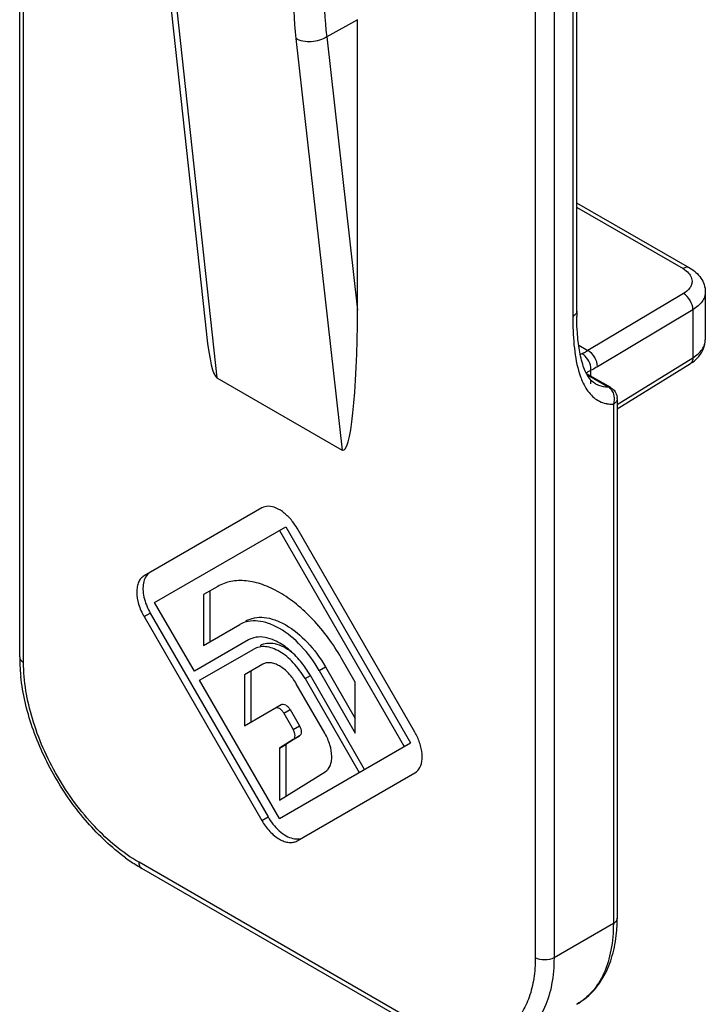
# Model space of a CAD drawing. Units: millimetres. Extents: x 325 to 745, y -148 to 149.
# Drawn here: x 442 to 457, y -123 to -101 of the extents above; entities that cross this region are included whole.
import ezdxf

# ---------------------------------------------------------------- set-up
doc = ezdxf.new("R2010")
doc.units = ezdxf.units.MM
doc.header["$LTSCALE"] = 19.36
doc.layers.add('ARROTONDAMENTI', color=7, linetype='CONTINUOUS')
doc.layers.add('FEATURE_DI_TAGLIO', color=7, linetype='CONTINUOUS')

msp = doc.modelspace()

# ---------------------------------------------------------------- linework, layer by layer
at = {"layer": 'ARROTONDAMENTI', "color": 7, "linetype": 'Continuous'}
for p, q in [((441.815, -115.405), (441.815, -91.569)), ((454.436, -96.979), (454.436, -107.566)), ((445.123, -99.572), (446.05, -108.091)), ((449.469, -107.547), (449.469, -100.959)), ((454.436, -105.107), (456.997, -106.585)), ((457.352, -107.131), (457.352, -108.213)), ((455.356, -109.781), (457.013, -108.756)), ((446.281, -109.074), (449.122, -110.714)), ((454.704, -109.006), (454.704, -109.006)), ((454.915, -109.127), (454.704, -109.006)), ((455.157, -109.267), (454.915, -109.127)), ((455.206, -109.295), (455.157, -109.267)), ((455.356, -109.555), (455.356, -121.324)), ((450.946, -123.871), (444.582, -120.196))]:
    msp.add_line(p, q, dxfattribs=at)
at = {"layer": 'ARROTONDAMENTI', "color": 9, "linetype": 'Continuous'}
for p, q in [((441.903, -115.527), (441.903, -91.551)), ((453.5, -96.565), (453.5, -122.223)), ((453.924, -96.783), (453.924, -122.223)), ((454.348, -96.966), (454.348, -107.689)), ((445.269, -99.769), (446.281, -109.074)), ((449.469, -100.959), (448.772, -101.345)), ((448.074, -101.388), (449.122, -110.714)), ((448.772, -101.345), (449.469, -107.547)), ((454.436, -105.209), (456.847, -106.6)), ((456.856, -107.167), (454.693, -108.46)), ((457.071, -107.532), (454.909, -108.825)), ((457.071, -107.532), (457.071, -108.621)), ((454.484, -108.339), (454.693, -108.46)), ((455.356, -109.682), (457.071, -108.621)), ((454.76, -109.038), (454.76, -108.907)), ((454.681, -109.011), (455.149, -109.281)), ((454.76, -109.212), (454.76, -109.122)), ((454.858, -109.208), (454.866, -109.212)), ((455.206, -109.295), (455.205, -109.295)), ((455.356, -109.555), (455.356, -109.555)), ((455.268, -109.677), (455.268, -121.447)), ((450.884, -123.733), (444.52, -120.059)), ((455.268, -121.447), (453.924, -122.223))]:
    msp.add_line(p, q, dxfattribs=at)
at = {"layer": 'ARROTONDAMENTI', "color": 7, "linetype": 'Continuous'}
for centre, radius, start, end in [((462.459, -107.567), 8.022, 179.9977, 180.8659), ((455.055, -109.555), 0.301, 359.9569, 5.7327), ((445.678, -115.404), 3.863, 180.0091, 181.8586), ((446.106, -115.386), 4.291, 181.9181, 186.1322), ((446.694, -116.564), 4.202, 233.8096, 238.1269), ((446.513, -116.852), 3.862, 238.1418, 239.9915), ((451.683, -121.325), 3.672, 358.009, 0.0083), ((451.931, -121.335), 3.425, 354.5581, 358.0262)]:
    msp.add_arc(centre, radius, start, end, dxfattribs=at)
at = {"layer": 'ARROTONDAMENTI', "color": 9, "linetype": 'Continuous'}
for centre, radius, start, end in [((462.567, -107.691), 8.219, 179.9878, 181.1182), ((454.871, -109.143), 0.685, 116.9425, 120.9399), ((455.25, -108.988), 0.688, 257.3968, 259.2513)]:
    msp.add_arc(centre, radius, start, end, dxfattribs=at)
at = {"layer": 'ARROTONDAMENTI', "color": 7, "linetype": 'Continuous'}
for centre, major_axis, ratio, start_param, end_param in [((449.116, -107.283), (-0.027, 3.436), 0.1026, -3.201851, -1.648383), ((446.287, -105.651), (-0.015, 3.429), 0.103028, -3.920874, -3.201608)]:
    msp.add_ellipse(centre, major_axis=major_axis, ratio=ratio, start_param=start_param, end_param=end_param, dxfattribs=at)
at = {"layer": 'ARROTONDAMENTI', "color": 9, "linetype": 'Continuous'}
for points, knots in [([(448.073, -99.756), (448.056, -99.883), (448.005, -100.426), (448.028, -100.974), (448.074, -101.388)], [0, 0, 0, 0, 0.23458, 1, 1, 1, 1]), ([(448.761, -99.804), (448.746, -99.924), (448.701, -100.437), (448.726, -100.954), (448.772, -101.345)], [0, 0, 0, 0, 0.234402, 1, 1, 1, 1]), ([(448.772, -101.345), (448.723, -101.379), (448.609, -101.432), (448.424, -101.466), (448.239, -101.456), (448.123, -101.417), (448.074, -101.388)], [0, 0, 0, 0, 0.245247, 0.508359, 0.766886, 1, 1, 1, 1]), ([(456.997, -106.585), (456.977, -106.574), (456.921, -106.565), (456.872, -106.586), (456.847, -106.6)], [0, 0, 0, 0, 0.449251, 1, 1, 1, 1]), ([(456.847, -106.6), (456.862, -106.609), (456.918, -106.645), (456.968, -106.69), (456.997, -106.729)], [0, 0, 0, 0, 0.270137, 1, 1, 1, 1]), ([(457.052, -106.883), (457.052, -106.909), (457.044, -106.964), (456.988, -107.072), (456.912, -107.133), (456.856, -107.167)], [0, 0, 0, 0, 0.219374, 0.453559, 1, 1, 1, 1]), ([(456.997, -106.729), (457.005, -106.741), (457.035, -106.787), (457.051, -106.842), (457.052, -106.883)], [0, 0, 0, 0, 0.266664, 1, 1, 1, 1]), ([(457.352, -107.131), (457.352, -107.168), (457.339, -107.246), (457.281, -107.354), (457.19, -107.453), (457.113, -107.507), (457.071, -107.532)], [0, 0, 0, 0, 0.218714, 0.452271, 0.711473, 1, 1, 1, 1]), ([(457.071, -107.532), (457.071, -107.46), (457.021, -107.316), (456.919, -107.202), (456.856, -107.167)], [0, 0, 0, 0, 0.498864, 1, 1, 1, 1]), ([(454.436, -107.567), (454.436, -107.59), (454.416, -107.642), (454.373, -107.675), (454.348, -107.689)], [0, 0, 0, 0, 0.450025, 1, 1, 1, 1]), ([(454.35, -107.851), (454.354, -108.063), (454.378, -108.468), (454.458, -108.87), (454.524, -109.053)], [0, 0, 0, 0, 0.521324, 1, 1, 1, 1]), ([(457.071, -108.621), (457.113, -108.595), (457.19, -108.539), (457.281, -108.439), (457.339, -108.329), (457.352, -108.251), (457.352, -108.213)], [0, 0, 0, 0, 0.287636, 0.546752, 0.780768, 1, 1, 1, 1]), ([(454.693, -108.46), (454.682, -108.466), (454.639, -108.492), (454.594, -108.516), (454.561, -108.533)], [0, 0, 0, 0, 0.253859, 1, 1, 1, 1]), ([(454.909, -108.825), (454.909, -108.752), (454.858, -108.609), (454.757, -108.495), (454.693, -108.46)], [0, 0, 0, 0, 0.498863, 1, 1, 1, 1]), ([(454.757, -108.837), (454.748, -108.774), (454.701, -108.656), (454.613, -108.562), (454.561, -108.533)], [0, 0, 0, 0, 0.516151, 1, 1, 1, 1]), ([(457.071, -108.621), (457.072, -108.649), (457.066, -108.7), (457.033, -108.744), (457.013, -108.756)], [0, 0, 0, 0, 0.548481, 1, 1, 1, 1]), ([(454.76, -108.907), (454.749, -108.912), (454.713, -108.93), (454.677, -108.949), (454.655, -108.967)], [0, 0, 0, 0, 0.297684, 1, 1, 1, 1]), ([(454.76, -108.907), (454.761, -108.902), (454.762, -108.878), (454.76, -108.855), (454.757, -108.837)], [0, 0, 0, 0, 0.239795, 1, 1, 1, 1]), ([(454.909, -108.825), (454.897, -108.832), (454.848, -108.861), (454.798, -108.888), (454.76, -108.907)], [0, 0, 0, 0, 0.253834, 1, 1, 1, 1]), ([(454.524, -109.053), (454.532, -109.073), (454.561, -109.15), (454.597, -109.226), (454.627, -109.28)], [0, 0, 0, 0, 0.256597, 1, 1, 1, 1]), ([(454.627, -109.28), (454.68, -109.372), (454.778, -109.5), (454.953, -109.615), (455.05, -109.649), (455.1, -109.66)], [0, 0, 0, 0, 0.508829, 0.753017, 1, 1, 1, 1]), ([(454.866, -109.212), (454.887, -109.224), (454.975, -109.266), (455.075, -109.282), (455.149, -109.281)], [0, 0, 0, 0, 0.243304, 1, 1, 1, 1]), ([(455.205, -109.295), (455.193, -109.288), (455.174, -109.282), (455.154, -109.281), (455.149, -109.281)], [0, 0, 0, 0, 0.739687, 1, 1, 1, 1]), ([(455.149, -109.281), (455.16, -109.287), (455.202, -109.317), (455.234, -109.36), (455.251, -109.395)], [0, 0, 0, 0, 0.236769, 1, 1, 1, 1]), ([(455.251, -109.395), (455.26, -109.412), (455.288, -109.484), (455.292, -109.564), (455.282, -109.621)], [0, 0, 0, 0, 0.24474, 1, 1, 1, 1]), ([(455.356, -109.555), (455.355, -109.578), (455.335, -109.63), (455.292, -109.663), (455.268, -109.677)], [0, 0, 0, 0, 0.449449, 1, 1, 1, 1]), ([(455.122, -109.664), (455.134, -109.667), (455.182, -109.674), (455.231, -109.677), (455.268, -109.677)], [0, 0, 0, 0, 0.245305, 1, 1, 1, 1]), ([(441.815, -115.405), (441.815, -115.428), (441.836, -115.481), (441.878, -115.513), (441.903, -115.527)], [0, 0, 0, 0, 0.449248, 1, 1, 1, 1]), ([(444.52, -120.059), (444.148, -119.845), (443.445, -119.253), (442.625, -118.132), (442.064, -116.861), (441.903, -115.956), (441.903, -115.527)], [0, 0, 0, 0, 0.237232, 0.499999, 0.762766, 1, 1, 1, 1]), ([(444.582, -120.196), (444.561, -120.185), (444.527, -120.141), (444.52, -120.088), (444.52, -120.059)], [0, 0, 0, 0, 0.449249, 1, 1, 1, 1]), ([(455.356, -121.324), (455.356, -121.348), (455.335, -121.4), (455.292, -121.433), (455.268, -121.447)], [0, 0, 0, 0, 0.449248, 1, 1, 1, 1]), ([(455.268, -121.447), (455.268, -121.65), (455.237, -122.035), (455.081, -122.565), (454.818, -122.994), (454.571, -123.202), (454.439, -123.278)], [0, 0, 0, 0, 0.289772, 0.549064, 0.782223, 1, 1, 1, 1]), ([(453.5, -122.223), (453.5, -122.38), (453.479, -122.682), (453.379, -123.106), (453.21, -123.468), (453.049, -123.667), (452.96, -123.749)], [0, 0, 0, 0, 0.284413, 0.544241, 0.780876, 1, 1, 1, 1]), ([(453.924, -122.223), (453.924, -122.425), (453.893, -122.811), (453.737, -123.34), (453.475, -123.77), (453.228, -123.978), (453.096, -124.054)], [0, 0, 0, 0, 0.289772, 0.549064, 0.782223, 1, 1, 1, 1]), ([(453.924, -122.223), (453.861, -122.259), (453.712, -122.288), (453.563, -122.259), (453.5, -122.223)], [0, 0, 0, 0, 0.499999, 1, 1, 1, 1])]:
    msp.add_open_spline(points, degree=3, knots=knots, dxfattribs=at)
at = {"layer": 'ARROTONDAMENTI', "color": 7, "linetype": 'Continuous'}
for points, knots in [([(456.997, -106.585), (457.096, -106.643), (457.231, -106.758), (457.334, -106.962), (457.352, -107.075), (457.352, -107.131)], [0, 0, 0, 0, 0.504846, 0.752068, 1, 1, 1, 1]), ([(454.449, -107.994), (454.447, -107.969), (454.441, -107.867), (454.438, -107.765), (454.437, -107.688)], [0, 0, 0, 0, 0.246815, 1, 1, 1, 1]), ([(454.865, -109.212), (454.798, -109.175), (454.71, -109.078), (454.627, -108.92), (454.548, -108.704), (454.482, -108.393), (454.457, -108.131), (454.449, -107.994)], [0, 0, 0, 0, 0.172685, 0.281572, 0.406173, 0.689475, 1, 1, 1, 1]), ([(457.206, -108.592), (457.251, -108.54), (457.325, -108.421), (457.352, -108.282), (457.352, -108.213)], [0, 0, 0, 0, 0.501155, 1, 1, 1, 1]), ([(457.013, -108.756), (457.032, -108.744), (457.102, -108.698), (457.166, -108.64), (457.206, -108.592)], [0, 0, 0, 0, 0.255121, 1, 1, 1, 1]), ([(454.704, -109.006), (454.701, -109.004), (454.687, -108.996), (454.673, -108.987), (454.663, -108.981)], [0, 0, 0, 0, 0.265007, 1, 1, 1, 1]), ([(444.212, -119.955), (443.895, -119.724), (443.301, -119.161), (442.588, -118.152), (442.071, -117.031), (441.881, -116.235), (441.84, -115.844)], [0, 0, 0, 0, 0.242117, 0.500016, 0.757907, 1, 1, 1, 1]), ([(454.439, -123.278), (454.569, -123.203), (454.81, -123.011), (455.083, -122.627), (455.264, -122.167), (455.323, -121.833), (455.34, -121.659)], [0, 0, 0, 0, 0.233375, 0.473641, 0.727472, 1, 1, 1, 1])]:
    msp.add_open_spline(points, degree=3, knots=knots, dxfattribs=at)
at = {"layer": 'ARROTONDAMENTI', "color": 9, "linetype": 'Continuous'}
for points in [[(454.704, -109.006), (454.695, -109), (454.684, -108.996), (454.673, -108.994)], [(455.282, -109.621), (455.279, -109.64), (455.274, -109.659), (455.268, -109.677)]]:
    msp.add_open_spline(points, degree=3, dxfattribs=at)
at = {"layer": 'ARROTONDAMENTI', "color": 7, "linetype": 'Continuous'}
for points in [[(455.205, -109.295), (455.235, -109.312), (455.262, -109.334), (455.284, -109.36)], [(455.284, -109.36), (455.323, -109.406), (455.348, -109.466), (455.354, -109.525)]]:
    msp.add_open_spline(points, degree=3, dxfattribs=at)
at = {"layer": 'FEATURE_DI_TAGLIO', "color": 7, "linetype": 'Continuous'}
for p, q in [((447.302, -112.026), (444.633, -113.567)), ((444.873, -114.168), (447.843, -112.453)), ((447.843, -112.453), (450.671, -117.352)), ((450.77, -117.11), (448.102, -112.488)), ((447.702, -112.535), (450.53, -117.433)), ((446.302, -113.805), (445.982, -113.989)), ((445.982, -113.989), (445.982, -115.144)), ((446.123, -113.908), (446.123, -115.062)), ((445.773, -115.726), (444.873, -114.168)), ((444.633, -114.491), (447.302, -119.113)), ((444.775, -114.409), (447.443, -119.031)), ((445.982, -115.144), (446.802, -114.671)), ((447.002, -115.017), (445.773, -115.726)), ((445.893, -115.934), (447.122, -115.225)), ((447.322, -115.571), (446.91, -115.809)), ((449.421, -115.975), (449.102, -115.421)), ((446.91, -115.809), (446.91, -116.964)), ((447.051, -115.728), (447.051, -116.882)), ((449.63, -117.953), (448.402, -115.825)), ((448.602, -115.71), (449.421, -117.13)), ((448.743, -115.628), (449.421, -116.803)), ((447.702, -119.067), (445.893, -115.934)), ((448.73, -117.133), (448.082, -116.01)), ((448.282, -115.895), (449.51, -118.022)), ((449.421, -117.13), (449.421, -115.975)), ((446.91, -116.964), (447.743, -116.483)), ((447.802, -116.68), (448.014, -117.048)), ((447.943, -116.598), (448.155, -116.966)), ((448.016, -117.278), (447.702, -117.472)), ((447.702, -119.067), (450.671, -117.352)), ((447.702, -117.472), (447.843, -117.39)), ((448.157, -117.196), (447.843, -117.39)), ((447.843, -117.39), (447.843, -118.566)), ((447.702, -117.472), (447.702, -118.648)), ((447.702, -118.648), (448.737, -118.007)), ((448.102, -119.575), (450.77, -118.034))]:
    msp.add_line(p, q, dxfattribs=at)
at = {"layer": 'FEATURE_DI_TAGLIO', "color": 9, "linetype": 'Continuous'}
for p, q in [((444.633, -114.491), (444.775, -114.409)), ((448.282, -115.895), (448.402, -115.825)), ((448.602, -115.71), (448.743, -115.628)), ((447.802, -116.68), (447.943, -116.598)), ((448.014, -117.048), (448.155, -116.966)), ((448.016, -117.278), (448.157, -117.196)), ((447.302, -119.113), (447.443, -119.031))]:
    msp.add_line(p, q, dxfattribs=at)
at = {"layer": 'FEATURE_DI_TAGLIO', "color": 7, "linetype": 'Continuous'}
for centre, radius, start, end in [((446.967, -113.134), 1.305, 37.89, 38.8726), ((446.92, -113.17), 1.365, 29.9821, 37.8641), ((445.959, -113.725), 1.368, 203.3239, 209.9985), ((447.233, -115.418), 0.462, 115.8864, 119.9947), ((449.58, -117.797), 1.374, 24.7101, 29.9989), ((448.623, -118.35), 1.362, 209.9896, 218.1753)]:
    msp.add_arc(centre, radius, start, end, dxfattribs=at)
for points, knots in [([(447.983, -112.315), (447.932, -112.252), (447.824, -112.141), (447.642, -112.024), (447.461, -111.975), (447.346, -112.001), (447.302, -112.026)], [0, 0, 0, 0, 0.307948, 0.579218, 0.806134, 1, 1, 1, 1]), ([(444.633, -113.567), (444.607, -113.582), (444.557, -113.624), (444.505, -113.71), (444.474, -113.816), (444.46, -113.986), (444.502, -114.222), (444.582, -114.402), (444.633, -114.491)], [0, 0, 0, 0, 0.090787, 0.188154, 0.296303, 0.41722, 0.693668, 1, 1, 1, 1]), ([(444.775, -113.485), (444.761, -113.493), (444.71, -113.529), (444.672, -113.583), (444.652, -113.627)], [0, 0, 0, 0, 0.2398, 1, 1, 1, 1]), ([(444.652, -113.627), (444.612, -113.715), (444.594, -113.944), (444.655, -114.156), (444.703, -114.267)], [0, 0, 0, 0, 0.445988, 1, 1, 1, 1]), ([(449.102, -115.421), (448.922, -115.11), (448.606, -114.678), (448.105, -114.209), (447.721, -113.94), (447.334, -113.756), (446.959, -113.665), (446.606, -113.674), (446.394, -113.751), (446.302, -113.805)], [0, 0, 0, 0, 0.3061, 0.449837, 0.583088, 0.703911, 0.811979, 0.909234, 1, 1, 1, 1]), ([(448.602, -115.71), (448.486, -115.51), (448.224, -115.152), (447.812, -114.805), (447.466, -114.639), (447.224, -114.581), (446.997, -114.587), (446.861, -114.636), (446.802, -114.671)], [0, 0, 0, 0, 0.306333, 0.582781, 0.703698, 0.811846, 0.909212, 1, 1, 1, 1]), ([(446.943, -114.589), (447.002, -114.555), (447.139, -114.506), (447.365, -114.499), (447.607, -114.558), (447.953, -114.723), (448.365, -115.07), (448.627, -115.428), (448.743, -115.628)], [0, 0, 0, 0, 0.090686, 0.188117, 0.296349, 0.41719, 0.693696, 1, 1, 1, 1]), ([(447.547, -115.011), (447.475, -114.983), (447.334, -114.944), (447.187, -114.952), (447.121, -114.969)], [0, 0, 0, 0, 0.531215, 1, 1, 1, 1]), ([(447.263, -115.143), (447.31, -115.116), (447.421, -115.081), (447.605, -115.095), (447.798, -115.167), (447.92, -115.247), (447.981, -115.294)], [0, 0, 0, 0, 0.20857, 0.4387, 0.701745, 1, 1, 1, 1]), ([(448.151, -115.471), (448.063, -115.368), (447.879, -115.189), (447.658, -115.055), (447.547, -115.011)], [0, 0, 0, 0, 0.532162, 1, 1, 1, 1]), ([(448.282, -115.895), (448.207, -115.766), (448.038, -115.535), (447.773, -115.311), (447.549, -115.205), (447.394, -115.167), (447.248, -115.171), (447.16, -115.203), (447.122, -115.225)], [0, 0, 0, 0, 0.306333, 0.582781, 0.703698, 0.811846, 0.909212, 1, 1, 1, 1]), ([(448.082, -116.01), (448.033, -115.926), (447.922, -115.775), (447.748, -115.628), (447.602, -115.558), (447.5, -115.534), (447.404, -115.536), (447.347, -115.557), (447.322, -115.571)], [0, 0, 0, 0, 0.306304, 0.58281, 0.703651, 0.811883, 0.909314, 1, 1, 1, 1]), ([(448.402, -115.825), (448.383, -115.794), (448.308, -115.67), (448.222, -115.553), (448.151, -115.471)], [0, 0, 0, 0, 0.252071, 1, 1, 1, 1]), ([(447.743, -116.483), (447.756, -116.475), (447.793, -116.47), (447.848, -116.492), (447.901, -116.536), (447.93, -116.576), (447.943, -116.598)], [0, 0, 0, 0, 0.186345, 0.415017, 0.692945, 1, 1, 1, 1]), ([(447.802, -116.68), (447.789, -116.658), (447.76, -116.618), (447.707, -116.574), (447.652, -116.551), (447.615, -116.557), (447.602, -116.564)], [0, 0, 0, 0, 0.307055, 0.584983, 0.813655, 1, 1, 1, 1]), ([(448.016, -117.278), (448.029, -117.269), (448.051, -117.24), (448.059, -117.181), (448.046, -117.114), (448.027, -117.07), (448.014, -117.048)], [0, 0, 0, 0, 0.186794, 0.416158, 0.693866, 1, 1, 1, 1]), ([(448.155, -116.966), (448.168, -116.988), (448.188, -117.033), (448.2, -117.1), (448.193, -117.158), (448.17, -117.188), (448.157, -117.196)], [0, 0, 0, 0, 0.306134, 0.583842, 0.813206, 1, 1, 1, 1]), ([(448.737, -118.007), (448.787, -117.976), (448.848, -117.896), (448.882, -117.769), (448.894, -117.608), (448.853, -117.387), (448.778, -117.217), (448.73, -117.133)], [0, 0, 0, 0, 0.186708, 0.295586, 0.416953, 0.693904, 1, 1, 1, 1]), ([(450.77, -118.034), (450.818, -118.006), (450.903, -117.908), (450.946, -117.705), (450.922, -117.467), (450.866, -117.305), (450.828, -117.223)], [0, 0, 0, 0, 0.190503, 0.41767, 0.691375, 1, 1, 1, 1]), ([(447.302, -119.113), (447.353, -119.202), (447.469, -119.361), (447.653, -119.515), (447.806, -119.588), (447.914, -119.614), (448.015, -119.612), (448.075, -119.59), (448.102, -119.575)], [0, 0, 0, 0, 0.306333, 0.582781, 0.703698, 0.811846, 0.909212, 1, 1, 1, 1]), ([(447.552, -119.192), (447.596, -119.248), (447.69, -119.348), (447.879, -119.489), (448.055, -119.544), (448.155, -119.525)], [0, 0, 0, 0, 0.299405, 0.570415, 1, 1, 1, 1])]:
    msp.add_open_spline(points, degree=3, knots=knots, dxfattribs=at)
msp.add_open_spline([(447.121, -114.969), (447.09, -114.977), (447.06, -114.988), (447.031, -115.002)], degree=3, dxfattribs=at)

doc.saveas('drawing.dxf')
